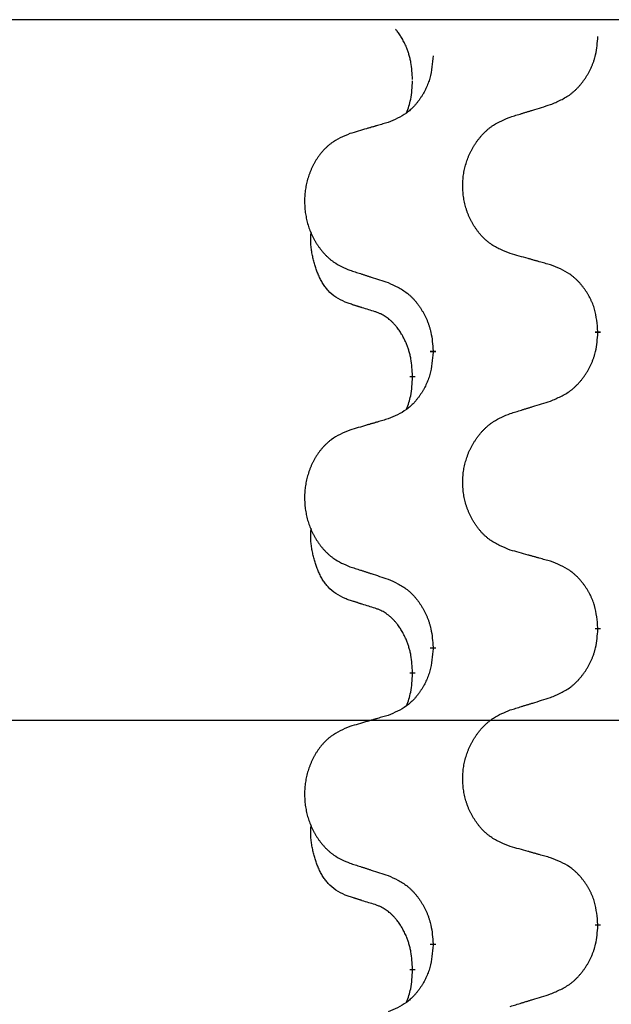
# Model space of a CAD drawing. Units: millimetres. Extents: x -104 to 497, y 685 to 1007.
# Drawn here: x 312 to 315, y 897 to 902 of the extents above; entities that cross this region are included whole.
import ezdxf

# ---------------------------------------------------------------- set-up
doc = ezdxf.new("R2010")
doc.units = ezdxf.units.MM
doc.linetypes.add('SLD_Durchgehend', pattern=[0, 0, 0])
doc.layers.add('1', color=7, linetype='Continuous')
doc.styles.add('CONVERTER_11', font='txt.shx', dxfattribs={"width": 0.9})
doc.dimstyles.new('ME10_DIM_13', dxfattribs={"dimtxt": 24, "dimasz": 24, "dimexe": 4, "dimexo": 0, "dimgap": 4, "dimtad": 1, "dimdsep": 46, "dimtxsty": 'CONVERTER_11', "dimsah": 1, "dimcen": 0.09, "dimclrd": 4, "dimclre": 4, "dimclrt": 1, "dimadec": 0, "dimazin": 0, "dimtfac": 1, "dimtdec": 4, "dimtix": 1, "dimtmove": 0, "dimatfit": 3, "dimfxl": 1, "dimtolj": 1, "dimtzin": 0, "dimarcsym": 0})
doc.dimstyles.new('ME10_DIM_15', dxfattribs={"dimtxt": 24, "dimasz": 24, "dimexe": 4, "dimexo": 0, "dimgap": 4, "dimtad": 1, "dimdsep": 46, "dimtxsty": 'CONVERTER_11', "dimsah": 1, "dimcen": 0.09, "dimclrd": 4, "dimclre": 4, "dimclrt": 1, "dimadec": 0, "dimazin": 0, "dimtfac": 1, "dimtdec": 4, "dimtix": 1, "dimtmove": 0, "dimatfit": 3, "dimfxl": 1, "dimtolj": 1, "dimtzin": 0, "dimarcsym": 0})

# ---------------------------------------------------------------- blocks, each defined once
blk = doc.blocks.new('101021716__1', base_point=(584.408, 1828.95))
at = {"color": 7, "linetype": 'Continuous'}
blk.add_line((642.158, 1803.95), (559.133, 1803.95), dxfattribs=at)
blk = doc.blocks.new('101021716__2', base_point=(584.408, 1828.95))
blk.add_blockref('101021716__1', (584.408, 1828.95))
blk = doc.blocks.new('588884928_F_0800_mm_Artikelnummer_588884931__5', base_point=(436.158, 1767.124))
at = {"color": 7, "linetype": 'SLD_Durchgehend', "const_width": 0.0625}
for points in [[(629.999, 1800.611), (629.999, 1800.596)], [(628.232, 1800.389), (628.232, 1800.404)], [(628.012, 1800.135), (628.012, 1800.12)], [(629.999, 1797.436), (629.999, 1797.421)], [(628.232, 1797.214), (628.232, 1797.229)], [(628.012, 1796.96), (628.012, 1796.945)], [(629.999, 1794.261), (629.999, 1794.246)], [(628.232, 1794.039), (628.232, 1794.054)], [(628.012, 1793.785), (628.012, 1793.77)]]:
    blk.add_lwpolyline(points, dxfattribs=at)
at = {"color": 7, "linetype": 'SLD_Durchgehend'}
for points, knots in [([(628.012, 1803.31), (628.01, 1803.341), (628.006, 1803.402), (627.999, 1803.47), (627.99, 1803.515), (627.986, 1803.536), (627.98, 1803.557), (627.974, 1803.577), (627.968, 1803.597), (627.962, 1803.616), (627.955, 1803.635), (627.946, 1803.656), (627.937, 1803.678), (627.925, 1803.702), (627.913, 1803.725), (627.901, 1803.748), (627.888, 1803.769), (627.875, 1803.789), (627.862, 1803.809), (627.849, 1803.825), (627.838, 1803.839), (627.832, 1803.846), (627.829, 1803.85)], [0, 0, 0, 0, 0.0921911, 0.1843821, 0.20591, 0.2274409, 0.2489766, 0.2705115, 0.2907895, 0.3110675, 0.3313472, 0.3516275, 0.3780441, 0.4044611, 0.4308749, 0.4572883, 0.4811357, 0.5049824, 0.5288358, 0.5526907, 0.5672522, 0.5818144, 0.5818144, 0.5818144, 0.5818144]), ([(629.491, 1803.041), (629.528, 1803.057), (629.602, 1803.088), (629.682, 1803.134), (629.73, 1803.171), (629.753, 1803.192), (629.775, 1803.213), (629.797, 1803.236), (629.817, 1803.26), (629.837, 1803.285), (629.856, 1803.311), (629.874, 1803.338), (629.89, 1803.365), (629.906, 1803.393), (629.921, 1803.422), (629.934, 1803.451), (629.946, 1803.481), (629.957, 1803.511), (629.967, 1803.542), (629.98, 1803.595), (629.991, 1803.672), (629.996, 1803.738), (629.999, 1803.771)], [0, 0, 0, 0, 0.1207225, 0.241445, 0.272411, 0.3033922, 0.334416, 0.3654362, 0.3974567, 0.4294779, 0.4614868, 0.4934965, 0.5255609, 0.5576245, 0.5896947, 0.6217645, 0.6540243, 0.6862868, 0.7185226, 0.7507482, 0.8503626, 0.9499769, 0.9499769, 0.9499769, 0.9499769]), ([(628.232, 1803.564), (628.228, 1803.524), (628.222, 1803.444), (628.206, 1803.354), (628.189, 1803.297), (628.179, 1803.269), (628.168, 1803.242), (628.156, 1803.215), (628.143, 1803.188), (628.129, 1803.163), (628.114, 1803.138), (628.099, 1803.113), (628.082, 1803.09), (628.065, 1803.067), (628.047, 1803.045), (628.028, 1803.023), (628.009, 1803.003), (627.988, 1802.984), (627.968, 1802.967), (627.924, 1802.933), (627.851, 1802.892), (627.783, 1802.864), (627.75, 1802.85)], [0, 0, 0, 0, 0.1207923, 0.2415845, 0.2711145, 0.3006544, 0.3302167, 0.3597763, 0.388964, 0.418152, 0.4473341, 0.4765167, 0.5051788, 0.5338402, 0.5625129, 0.591185, 0.618755, 0.6463281, 0.6738633, 0.7013854, 0.8115011, 0.9216168, 0.9216168, 0.9216168, 0.9216168]), ([(627.948, 1802.953), (627.957, 1802.976), (627.974, 1803.024), (627.996, 1803.105), (628.006, 1803.196), (628.01, 1803.262), (628.012, 1803.295)], [0, 0, 0, 0, 0.0756193, 0.1512387, 0.250723, 0.3502073, 0.3502073, 0.3502073, 0.3502073]), ([(629.06, 1802.908), (629.08, 1802.914), (629.12, 1802.926), (629.165, 1802.94), (629.195, 1802.949), (629.21, 1802.954), (629.225, 1802.959), (629.24, 1802.963), (629.255, 1802.968), (629.27, 1802.972), (629.285, 1802.977), (629.327, 1802.99), (629.396, 1803.011), (629.46, 1803.031), (629.491, 1803.041)], [0, 0, 0, 0, 0.062728, 0.1254559, 0.141138, 0.1568202, 0.1725023, 0.1881844, 0.2038666, 0.2195488, 0.235231, 0.2509132, 0.3511056, 0.4512981, 0.4512981, 0.4512981, 0.4512981]), ([(629.06, 1801.445), (629.024, 1801.46), (628.951, 1801.489), (628.873, 1801.531), (628.826, 1801.566), (628.803, 1801.585), (628.781, 1801.606), (628.759, 1801.627), (628.739, 1801.65), (628.719, 1801.674), (628.7, 1801.699), (628.683, 1801.724), (628.666, 1801.75), (628.651, 1801.777), (628.636, 1801.804), (628.623, 1801.832), (628.61, 1801.861), (628.599, 1801.89), (628.589, 1801.92), (628.58, 1801.949), (628.572, 1801.979), (628.565, 1802.01), (628.56, 1802.04), (628.556, 1802.071), (628.553, 1802.102), (628.551, 1802.133), (628.55, 1802.165), (628.55, 1802.196), (628.552, 1802.227), (628.554, 1802.258), (628.558, 1802.289), (628.563, 1802.319), (628.569, 1802.349), (628.577, 1802.379), (628.585, 1802.409), (628.594, 1802.438), (628.605, 1802.467), (628.616, 1802.496), (628.629, 1802.524), (628.643, 1802.551), (628.658, 1802.578), (628.673, 1802.604), (628.69, 1802.629), (628.707, 1802.654), (628.726, 1802.678), (628.745, 1802.702), (628.766, 1802.725), (628.787, 1802.746), (628.809, 1802.767), (628.832, 1802.786), (628.855, 1802.804), (628.899, 1802.834), (628.967, 1802.87), (629.029, 1802.895), (629.06, 1802.908)], [0, 0, 0, 0, 0.117086, 0.234172, 0.26425, 0.294342, 0.324476, 0.354607, 0.385625, 0.416644, 0.447649, 0.478654, 0.509524, 0.540393, 0.571263, 0.602133, 0.633372, 0.664611, 0.695847, 0.727084, 0.758108, 0.789132, 0.820159, 0.851185, 0.8824, 0.913614, 0.944827, 0.97604, 1.007095, 1.038151, 1.069208, 1.100265, 1.131069, 1.161872, 1.192674, 1.223475, 1.254222, 1.284969, 1.315717, 1.346465, 1.376816, 1.407167, 1.437517, 1.467868, 1.498416, 1.528964, 1.559522, 1.59008, 1.619832, 1.649585, 1.679305, 1.709013, 1.809224, 1.909434, 1.909434, 1.909434, 1.909434]), ([(627.75, 1802.85), (627.73, 1802.845), (627.692, 1802.834), (627.649, 1802.821), (627.62, 1802.812), (627.606, 1802.808), (627.592, 1802.804), (627.577, 1802.8), (627.563, 1802.796), (627.549, 1802.791), (627.534, 1802.787), (627.495, 1802.776), (627.43, 1802.756), (627.37, 1802.739), (627.339, 1802.73)], [0, 0, 0, 0, 0.0597754, 0.1195507, 0.1344951, 0.1494396, 0.164384, 0.1793284, 0.1942733, 0.2092182, 0.2241631, 0.239108, 0.3332541, 0.4274002, 0.4274002, 0.4274002, 0.4274002]), ([(627.339, 1802.73), (627.305, 1802.715), (627.236, 1802.686), (627.162, 1802.644), (627.117, 1802.609), (627.095, 1802.59), (627.074, 1802.569), (627.053, 1802.548), (627.034, 1802.525), (627.015, 1802.501), (626.997, 1802.476), (626.98, 1802.451), (626.965, 1802.425), (626.95, 1802.398), (626.936, 1802.371), (626.923, 1802.343), (626.912, 1802.314), (626.901, 1802.285), (626.891, 1802.256), (626.883, 1802.226), (626.875, 1802.196), (626.869, 1802.165), (626.864, 1802.135), (626.86, 1802.104), (626.857, 1802.073), (626.855, 1802.042), (626.854, 1802.011), (626.855, 1801.979), (626.856, 1801.948), (626.859, 1801.917), (626.862, 1801.887), (626.867, 1801.856), (626.873, 1801.826), (626.88, 1801.796), (626.887, 1801.766), (626.896, 1801.737), (626.906, 1801.708), (626.917, 1801.68), (626.93, 1801.652), (626.943, 1801.624), (626.957, 1801.597), (626.971, 1801.571), (626.987, 1801.546), (627.004, 1801.521), (627.022, 1801.497), (627.04, 1801.473), (627.06, 1801.451), (627.08, 1801.429), (627.101, 1801.409), (627.122, 1801.389), (627.145, 1801.371), (627.186, 1801.341), (627.251, 1801.305), (627.31, 1801.28), (627.339, 1801.267)], [0, 0, 0, 0, 0.112481, 0.224961, 0.254205, 0.283463, 0.312765, 0.342064, 0.372505, 0.402946, 0.433372, 0.463798, 0.494314, 0.52483, 0.555347, 0.585864, 0.616922, 0.647981, 0.679038, 0.710095, 0.741061, 0.772027, 0.802995, 0.833963, 0.865172, 0.896381, 0.927588, 0.958795, 0.989832, 1.020868, 1.051906, 1.082944, 1.113652, 1.144359, 1.175065, 1.20577, 1.236283, 1.266796, 1.29731, 1.327824, 1.357761, 1.387698, 1.417635, 1.447572, 1.477483, 1.507394, 1.537316, 1.567238, 1.596112, 1.624989, 1.653829, 1.682658, 1.778901, 1.875145, 1.875145, 1.875145, 1.875145]), ([(627.288, 1800.925), (627.255, 1800.942), (627.189, 1800.975), (627.126, 1801.028), (627.092, 1801.067), (627.077, 1801.085), (627.064, 1801.104), (627.051, 1801.124), (627.038, 1801.145), (627.026, 1801.167), (627.015, 1801.19), (627.004, 1801.213), (626.995, 1801.235), (626.986, 1801.257), (626.978, 1801.28), (626.97, 1801.303), (626.963, 1801.326), (626.956, 1801.351), (626.95, 1801.375), (626.944, 1801.401), (626.939, 1801.426), (626.933, 1801.453), (626.929, 1801.48), (626.926, 1801.507), (626.923, 1801.534), (626.921, 1801.562), (626.92, 1801.589), (626.921, 1801.618), (626.922, 1801.648), (626.924, 1801.669), (626.925, 1801.679)], [0, 0, 0, 0, 0.1104767, 0.2209534, 0.2438284, 0.2667114, 0.2896326, 0.3125527, 0.3382849, 0.3640175, 0.389731, 0.4154442, 0.4390192, 0.4625939, 0.4861716, 0.5097495, 0.5351329, 0.5605162, 0.5859001, 0.6112844, 0.6383739, 0.665463, 0.6925584, 0.7196538, 0.7472958, 0.7749392, 0.8025614, 0.830178, 0.8614107, 0.8926434, 0.8926434, 0.8926434, 0.8926434]), ([(629.491, 1801.325), (629.471, 1801.33), (629.431, 1801.342), (629.386, 1801.354), (629.356, 1801.363), (629.341, 1801.367), (629.326, 1801.371), (629.31, 1801.375), (629.295, 1801.38), (629.28, 1801.384), (629.265, 1801.388), (629.224, 1801.4), (629.155, 1801.419), (629.092, 1801.436), (629.06, 1801.445)], [0, 0, 0, 0, 0.0626283, 0.1252565, 0.140914, 0.1565714, 0.1722289, 0.1878864, 0.2035442, 0.219202, 0.2348598, 0.2505176, 0.3491531, 0.4477886, 0.4477886, 0.4477886, 0.4477886]), ([(629.999, 1800.611), (629.995, 1800.651), (629.988, 1800.732), (629.972, 1800.821), (629.954, 1800.878), (629.944, 1800.906), (629.932, 1800.934), (629.919, 1800.961), (629.906, 1800.987), (629.891, 1801.012), (629.875, 1801.038), (629.859, 1801.062), (629.841, 1801.086), (629.823, 1801.108), (629.804, 1801.131), (629.784, 1801.152), (629.764, 1801.172), (629.743, 1801.191), (629.721, 1801.209), (629.674, 1801.242), (629.598, 1801.283), (629.527, 1801.311), (629.491, 1801.325)], [0, 0, 0, 0, 0.1209346, 0.2418691, 0.2715902, 0.3013222, 0.3310797, 0.3608342, 0.3904011, 0.4199685, 0.4495293, 0.4790908, 0.5083301, 0.5375686, 0.5668172, 0.5960652, 0.6244344, 0.6528069, 0.6811435, 0.7094671, 0.8241186, 0.93877, 0.93877, 0.93877, 0.93877]), ([(627.339, 1801.267), (627.358, 1801.261), (627.396, 1801.249), (627.439, 1801.235), (627.468, 1801.226), (627.482, 1801.221), (627.496, 1801.217), (627.51, 1801.212), (627.525, 1801.207), (627.539, 1801.203), (627.553, 1801.198), (627.593, 1801.185), (627.659, 1801.164), (627.719, 1801.144), (627.75, 1801.134)], [0, 0, 0, 0, 0.0599168, 0.1198336, 0.1348129, 0.1497923, 0.1647716, 0.179751, 0.1947305, 0.2097099, 0.2246894, 0.2396689, 0.3353723, 0.4310757, 0.4310757, 0.4310757, 0.4310757]), ([(627.75, 1801.134), (627.785, 1801.119), (627.855, 1801.087), (627.931, 1801.041), (627.976, 1801.004), (627.998, 1800.983), (628.019, 1800.962), (628.04, 1800.939), (628.059, 1800.915), (628.078, 1800.89), (628.096, 1800.864), (628.113, 1800.837), (628.129, 1800.81), (628.144, 1800.782), (628.158, 1800.753), (628.17, 1800.724), (628.182, 1800.694), (628.192, 1800.664), (628.201, 1800.633), (628.214, 1800.58), (628.225, 1800.503), (628.23, 1800.437), (628.232, 1800.404)], [0, 0, 0, 0, 0.1161018, 0.2322037, 0.2623496, 0.2925108, 0.3227169, 0.3529195, 0.3843764, 0.415834, 0.4472779, 0.4787225, 0.5104414, 0.5421594, 0.5738837, 0.6056077, 0.6377093, 0.6698134, 0.7018938, 0.7339652, 0.8335001, 0.9330351, 0.9330351, 0.9330351, 0.9330351]), ([(627.611, 1800.823), (627.588, 1800.83), (627.542, 1800.844), (627.492, 1800.859), (627.461, 1800.869), (627.449, 1800.873), (627.438, 1800.876), (627.426, 1800.88), (627.415, 1800.884), (627.403, 1800.887), (627.392, 1800.891), (627.369, 1800.898), (627.334, 1800.91), (627.303, 1800.92), (627.288, 1800.925)], [0, 0, 0, 0, 0.072467, 0.1449339, 0.1570396, 0.1691453, 0.181251, 0.1933566, 0.2054742, 0.2175917, 0.2297093, 0.2418268, 0.2903502, 0.3388736, 0.3388736, 0.3388736, 0.3388736]), ([(628.012, 1800.135), (628.01, 1800.166), (628.006, 1800.227), (627.999, 1800.295), (627.99, 1800.34), (627.986, 1800.361), (627.98, 1800.382), (627.974, 1800.402), (627.968, 1800.422), (627.962, 1800.441), (627.955, 1800.46), (627.946, 1800.481), (627.937, 1800.503), (627.925, 1800.527), (627.913, 1800.55), (627.901, 1800.573), (627.888, 1800.594), (627.875, 1800.614), (627.862, 1800.634), (627.846, 1800.654), (627.828, 1800.676), (627.808, 1800.699), (627.786, 1800.72), (627.764, 1800.74), (627.742, 1800.757), (627.719, 1800.772), (627.696, 1800.786), (627.67, 1800.8), (627.642, 1800.811), (627.621, 1800.819), (627.611, 1800.823)], [0, 0, 0, 0, 0.0921911, 0.1843821, 0.20591, 0.2274409, 0.2489766, 0.2705115, 0.2907895, 0.3110675, 0.3313472, 0.3516275, 0.3780441, 0.4044611, 0.4308749, 0.4572883, 0.4811357, 0.5049824, 0.5288358, 0.5526907, 0.5831984, 0.6137075, 0.6442319, 0.6747535, 0.7017613, 0.7287719, 0.7557302, 0.7826753, 0.8155538, 0.8484323, 0.8484323, 0.8484323, 0.8484323]), ([(629.491, 1799.866), (629.528, 1799.882), (629.602, 1799.913), (629.682, 1799.959), (629.73, 1799.996), (629.753, 1800.017), (629.775, 1800.038), (629.797, 1800.061), (629.817, 1800.085), (629.837, 1800.11), (629.856, 1800.136), (629.874, 1800.163), (629.89, 1800.19), (629.906, 1800.218), (629.921, 1800.247), (629.934, 1800.276), (629.946, 1800.306), (629.957, 1800.336), (629.967, 1800.367), (629.98, 1800.42), (629.991, 1800.497), (629.996, 1800.563), (629.999, 1800.596)], [0, 0, 0, 0, 0.1207225, 0.241445, 0.272411, 0.3033922, 0.334416, 0.3654362, 0.3974567, 0.4294779, 0.4614868, 0.4934965, 0.5255609, 0.5576245, 0.5896947, 0.6217645, 0.6540243, 0.6862868, 0.7185226, 0.7507482, 0.8503626, 0.9499769, 0.9499769, 0.9499769, 0.9499769]), ([(628.232, 1800.389), (628.228, 1800.349), (628.222, 1800.269), (628.206, 1800.179), (628.189, 1800.122), (628.179, 1800.094), (628.168, 1800.067), (628.156, 1800.04), (628.143, 1800.013), (628.129, 1799.988), (628.114, 1799.963), (628.099, 1799.938), (628.082, 1799.915), (628.065, 1799.892), (628.047, 1799.87), (628.028, 1799.848), (628.009, 1799.828), (627.988, 1799.809), (627.968, 1799.792), (627.924, 1799.758), (627.851, 1799.717), (627.783, 1799.689), (627.75, 1799.675)], [0, 0, 0, 0, 0.1207923, 0.2415845, 0.2711145, 0.3006544, 0.3302167, 0.3597763, 0.388964, 0.418152, 0.4473341, 0.4765167, 0.5051788, 0.5338402, 0.5625129, 0.591185, 0.618755, 0.6463281, 0.6738633, 0.7013854, 0.8115011, 0.9216168, 0.9216168, 0.9216168, 0.9216168]), ([(627.948, 1799.778), (627.957, 1799.801), (627.974, 1799.849), (627.996, 1799.93), (628.006, 1800.021), (628.01, 1800.087), (628.012, 1800.12)], [0, 0, 0, 0, 0.0756193, 0.1512387, 0.250723, 0.3502073, 0.3502073, 0.3502073, 0.3502073]), ([(629.06, 1799.733), (629.08, 1799.739), (629.12, 1799.751), (629.165, 1799.765), (629.195, 1799.774), (629.21, 1799.779), (629.225, 1799.784), (629.24, 1799.788), (629.255, 1799.793), (629.27, 1799.797), (629.285, 1799.802), (629.327, 1799.815), (629.396, 1799.836), (629.46, 1799.856), (629.491, 1799.866)], [0, 0, 0, 0, 0.062728, 0.1254559, 0.141138, 0.1568202, 0.1725023, 0.1881844, 0.2038666, 0.2195488, 0.235231, 0.2509132, 0.3511056, 0.4512981, 0.4512981, 0.4512981, 0.4512981]), ([(629.06, 1798.27), (629.024, 1798.285), (628.951, 1798.314), (628.873, 1798.356), (628.826, 1798.391), (628.803, 1798.41), (628.781, 1798.431), (628.759, 1798.452), (628.739, 1798.475), (628.719, 1798.499), (628.7, 1798.524), (628.683, 1798.549), (628.666, 1798.575), (628.651, 1798.602), (628.636, 1798.629), (628.623, 1798.657), (628.61, 1798.686), (628.599, 1798.715), (628.589, 1798.745), (628.58, 1798.774), (628.572, 1798.804), (628.565, 1798.835), (628.56, 1798.865), (628.556, 1798.896), (628.553, 1798.927), (628.551, 1798.958), (628.55, 1798.99), (628.55, 1799.021), (628.552, 1799.052), (628.554, 1799.083), (628.558, 1799.114), (628.563, 1799.144), (628.569, 1799.174), (628.577, 1799.204), (628.585, 1799.234), (628.594, 1799.263), (628.605, 1799.292), (628.616, 1799.321), (628.629, 1799.349), (628.643, 1799.376), (628.658, 1799.403), (628.673, 1799.429), (628.69, 1799.454), (628.707, 1799.479), (628.726, 1799.503), (628.745, 1799.527), (628.766, 1799.55), (628.787, 1799.571), (628.809, 1799.592), (628.832, 1799.611), (628.855, 1799.629), (628.899, 1799.659), (628.967, 1799.695), (629.029, 1799.72), (629.06, 1799.733)], [0, 0, 0, 0, 0.117086, 0.234172, 0.26425, 0.294342, 0.324476, 0.354607, 0.385625, 0.416644, 0.447649, 0.478654, 0.509524, 0.540393, 0.571263, 0.602133, 0.633372, 0.664611, 0.695847, 0.727084, 0.758108, 0.789132, 0.820159, 0.851185, 0.8824, 0.913614, 0.944827, 0.97604, 1.007095, 1.038151, 1.069208, 1.100265, 1.131069, 1.161872, 1.192674, 1.223475, 1.254222, 1.284969, 1.315717, 1.346465, 1.376816, 1.407167, 1.437517, 1.467868, 1.498416, 1.528964, 1.559522, 1.59008, 1.619832, 1.649585, 1.679305, 1.709013, 1.809224, 1.909434, 1.909434, 1.909434, 1.909434]), ([(627.75, 1799.675), (627.73, 1799.67), (627.692, 1799.659), (627.649, 1799.646), (627.62, 1799.637), (627.606, 1799.633), (627.592, 1799.629), (627.577, 1799.625), (627.563, 1799.621), (627.549, 1799.616), (627.534, 1799.612), (627.495, 1799.601), (627.43, 1799.581), (627.37, 1799.564), (627.339, 1799.555)], [0, 0, 0, 0, 0.0597754, 0.1195507, 0.1344951, 0.1494396, 0.164384, 0.1793284, 0.1942733, 0.2092182, 0.2241631, 0.239108, 0.3332541, 0.4274002, 0.4274002, 0.4274002, 0.4274002]), ([(627.339, 1799.555), (627.305, 1799.54), (627.236, 1799.511), (627.162, 1799.469), (627.117, 1799.434), (627.095, 1799.415), (627.074, 1799.394), (627.053, 1799.373), (627.034, 1799.35), (627.015, 1799.326), (626.997, 1799.301), (626.98, 1799.276), (626.965, 1799.25), (626.95, 1799.223), (626.936, 1799.196), (626.923, 1799.168), (626.912, 1799.139), (626.901, 1799.11), (626.891, 1799.081), (626.883, 1799.051), (626.875, 1799.021), (626.869, 1798.99), (626.864, 1798.96), (626.86, 1798.929), (626.857, 1798.898), (626.855, 1798.867), (626.854, 1798.836), (626.855, 1798.804), (626.856, 1798.773), (626.859, 1798.742), (626.862, 1798.712), (626.867, 1798.681), (626.873, 1798.651), (626.88, 1798.621), (626.887, 1798.591), (626.896, 1798.562), (626.906, 1798.533), (626.917, 1798.505), (626.93, 1798.477), (626.943, 1798.449), (626.957, 1798.422), (626.971, 1798.396), (626.987, 1798.371), (627.004, 1798.346), (627.022, 1798.322), (627.04, 1798.298), (627.06, 1798.276), (627.08, 1798.254), (627.101, 1798.234), (627.122, 1798.214), (627.145, 1798.196), (627.186, 1798.166), (627.251, 1798.13), (627.31, 1798.105), (627.339, 1798.092)], [0, 0, 0, 0, 0.112481, 0.224961, 0.254205, 0.283463, 0.312765, 0.342064, 0.372505, 0.402946, 0.433372, 0.463798, 0.494314, 0.52483, 0.555347, 0.585864, 0.616922, 0.647981, 0.679038, 0.710095, 0.741061, 0.772027, 0.802995, 0.833963, 0.865172, 0.896381, 0.927588, 0.958795, 0.989832, 1.020868, 1.051906, 1.082944, 1.113652, 1.144359, 1.175065, 1.20577, 1.236283, 1.266796, 1.29731, 1.327824, 1.357761, 1.387698, 1.417635, 1.447572, 1.477483, 1.507394, 1.537316, 1.567238, 1.596112, 1.624989, 1.653829, 1.682658, 1.778901, 1.875145, 1.875145, 1.875145, 1.875145]), ([(627.288, 1797.75), (627.255, 1797.767), (627.189, 1797.8), (627.126, 1797.853), (627.092, 1797.892), (627.077, 1797.91), (627.064, 1797.929), (627.051, 1797.949), (627.038, 1797.97), (627.026, 1797.992), (627.015, 1798.015), (627.004, 1798.038), (626.995, 1798.06), (626.986, 1798.082), (626.978, 1798.105), (626.97, 1798.128), (626.963, 1798.151), (626.956, 1798.176), (626.95, 1798.2), (626.944, 1798.226), (626.939, 1798.251), (626.933, 1798.278), (626.929, 1798.305), (626.926, 1798.332), (626.923, 1798.359), (626.921, 1798.387), (626.92, 1798.414), (626.921, 1798.443), (626.922, 1798.473), (626.924, 1798.494), (626.925, 1798.504)], [0, 0, 0, 0, 0.1104767, 0.2209534, 0.2438284, 0.2667114, 0.2896326, 0.3125527, 0.3382849, 0.3640175, 0.389731, 0.4154442, 0.4390192, 0.4625939, 0.4861716, 0.5097495, 0.5351329, 0.5605162, 0.5859001, 0.6112844, 0.6383739, 0.665463, 0.6925584, 0.7196538, 0.7472958, 0.7749392, 0.8025614, 0.830178, 0.8614107, 0.8926434, 0.8926434, 0.8926434, 0.8926434]), ([(629.491, 1798.15), (629.471, 1798.155), (629.431, 1798.167), (629.386, 1798.179), (629.356, 1798.188), (629.341, 1798.192), (629.326, 1798.196), (629.31, 1798.2), (629.295, 1798.205), (629.28, 1798.209), (629.265, 1798.213), (629.224, 1798.225), (629.155, 1798.244), (629.092, 1798.261), (629.06, 1798.27)], [0, 0, 0, 0, 0.0626283, 0.1252565, 0.140914, 0.1565714, 0.1722289, 0.1878864, 0.2035442, 0.219202, 0.2348598, 0.2505176, 0.3491531, 0.4477886, 0.4477886, 0.4477886, 0.4477886]), ([(629.999, 1797.436), (629.995, 1797.476), (629.988, 1797.557), (629.972, 1797.646), (629.954, 1797.703), (629.944, 1797.731), (629.932, 1797.759), (629.919, 1797.786), (629.906, 1797.812), (629.891, 1797.837), (629.875, 1797.863), (629.859, 1797.887), (629.841, 1797.911), (629.823, 1797.933), (629.804, 1797.956), (629.784, 1797.977), (629.764, 1797.997), (629.743, 1798.016), (629.721, 1798.034), (629.674, 1798.067), (629.598, 1798.108), (629.527, 1798.136), (629.491, 1798.15)], [0, 0, 0, 0, 0.1209346, 0.2418691, 0.2715902, 0.3013222, 0.3310797, 0.3608342, 0.3904011, 0.4199685, 0.4495293, 0.4790908, 0.5083301, 0.5375686, 0.5668172, 0.5960652, 0.6244344, 0.6528069, 0.6811435, 0.7094671, 0.8241186, 0.93877, 0.93877, 0.93877, 0.93877]), ([(627.339, 1798.092), (627.358, 1798.086), (627.396, 1798.074), (627.439, 1798.06), (627.468, 1798.051), (627.482, 1798.046), (627.496, 1798.042), (627.51, 1798.037), (627.525, 1798.032), (627.539, 1798.028), (627.553, 1798.023), (627.593, 1798.01), (627.659, 1797.989), (627.719, 1797.969), (627.75, 1797.959)], [0, 0, 0, 0, 0.0599168, 0.1198336, 0.1348129, 0.1497923, 0.1647716, 0.179751, 0.1947305, 0.2097099, 0.2246894, 0.2396689, 0.3353723, 0.4310757, 0.4310757, 0.4310757, 0.4310757]), ([(627.75, 1797.959), (627.785, 1797.944), (627.855, 1797.912), (627.931, 1797.866), (627.976, 1797.829), (627.998, 1797.808), (628.019, 1797.787), (628.04, 1797.764), (628.059, 1797.74), (628.078, 1797.715), (628.096, 1797.689), (628.113, 1797.662), (628.129, 1797.635), (628.144, 1797.607), (628.158, 1797.578), (628.17, 1797.549), (628.182, 1797.519), (628.192, 1797.489), (628.201, 1797.458), (628.214, 1797.405), (628.225, 1797.328), (628.23, 1797.262), (628.232, 1797.229)], [0, 0, 0, 0, 0.1161018, 0.2322037, 0.2623496, 0.2925108, 0.3227169, 0.3529195, 0.3843764, 0.415834, 0.4472779, 0.4787225, 0.5104414, 0.5421594, 0.5738837, 0.6056077, 0.6377093, 0.6698134, 0.7018938, 0.7339652, 0.8335001, 0.9330351, 0.9330351, 0.9330351, 0.9330351]), ([(627.611, 1797.648), (627.588, 1797.655), (627.542, 1797.669), (627.492, 1797.684), (627.461, 1797.694), (627.449, 1797.698), (627.438, 1797.701), (627.426, 1797.705), (627.415, 1797.709), (627.403, 1797.712), (627.392, 1797.716), (627.369, 1797.723), (627.334, 1797.735), (627.303, 1797.745), (627.288, 1797.75)], [0, 0, 0, 0, 0.072467, 0.1449339, 0.1570396, 0.1691453, 0.181251, 0.1933566, 0.2054742, 0.2175917, 0.2297093, 0.2418268, 0.2903502, 0.3388736, 0.3388736, 0.3388736, 0.3388736]), ([(628.012, 1796.96), (628.01, 1796.991), (628.006, 1797.052), (627.999, 1797.12), (627.99, 1797.165), (627.986, 1797.186), (627.98, 1797.207), (627.974, 1797.227), (627.968, 1797.247), (627.962, 1797.266), (627.955, 1797.285), (627.946, 1797.306), (627.937, 1797.328), (627.925, 1797.352), (627.913, 1797.375), (627.901, 1797.398), (627.888, 1797.419), (627.875, 1797.439), (627.862, 1797.459), (627.846, 1797.479), (627.828, 1797.501), (627.808, 1797.524), (627.786, 1797.545), (627.764, 1797.565), (627.742, 1797.582), (627.719, 1797.597), (627.696, 1797.611), (627.67, 1797.625), (627.642, 1797.636), (627.621, 1797.644), (627.611, 1797.648)], [0, 0, 0, 0, 0.0921911, 0.1843821, 0.20591, 0.2274409, 0.2489766, 0.2705115, 0.2907895, 0.3110675, 0.3313472, 0.3516275, 0.3780441, 0.4044611, 0.4308749, 0.4572883, 0.4811357, 0.5049824, 0.5288358, 0.5526907, 0.5831984, 0.6137075, 0.6442319, 0.6747535, 0.7017613, 0.7287719, 0.7557302, 0.7826753, 0.8155538, 0.8484323, 0.8484323, 0.8484323, 0.8484323]), ([(629.491, 1796.691), (629.528, 1796.707), (629.602, 1796.738), (629.682, 1796.784), (629.73, 1796.821), (629.753, 1796.842), (629.775, 1796.863), (629.797, 1796.886), (629.817, 1796.91), (629.837, 1796.935), (629.856, 1796.961), (629.874, 1796.988), (629.89, 1797.015), (629.906, 1797.043), (629.921, 1797.072), (629.934, 1797.101), (629.946, 1797.131), (629.957, 1797.161), (629.967, 1797.192), (629.98, 1797.245), (629.991, 1797.322), (629.996, 1797.388), (629.999, 1797.421)], [0, 0, 0, 0, 0.1207225, 0.241445, 0.272411, 0.3033922, 0.334416, 0.3654362, 0.3974567, 0.4294779, 0.4614868, 0.4934965, 0.5255609, 0.5576245, 0.5896947, 0.6217645, 0.6540243, 0.6862868, 0.7185226, 0.7507482, 0.8503626, 0.9499769, 0.9499769, 0.9499769, 0.9499769]), ([(628.232, 1797.214), (628.228, 1797.174), (628.222, 1797.094), (628.206, 1797.004), (628.189, 1796.947), (628.179, 1796.919), (628.168, 1796.892), (628.156, 1796.865), (628.143, 1796.838), (628.129, 1796.813), (628.114, 1796.788), (628.099, 1796.763), (628.082, 1796.74), (628.065, 1796.717), (628.047, 1796.695), (628.028, 1796.673), (628.009, 1796.653), (627.988, 1796.634), (627.968, 1796.617), (627.924, 1796.583), (627.851, 1796.542), (627.783, 1796.514), (627.75, 1796.5)], [0, 0, 0, 0, 0.1207923, 0.2415845, 0.2711145, 0.3006544, 0.3302167, 0.3597763, 0.388964, 0.418152, 0.4473341, 0.4765167, 0.5051788, 0.5338402, 0.5625129, 0.591185, 0.618755, 0.6463281, 0.6738633, 0.7013854, 0.8115011, 0.9216168, 0.9216168, 0.9216168, 0.9216168]), ([(627.948, 1796.603), (627.957, 1796.626), (627.974, 1796.674), (627.996, 1796.755), (628.006, 1796.846), (628.01, 1796.912), (628.012, 1796.945)], [0, 0, 0, 0, 0.0756193, 0.1512387, 0.250723, 0.3502073, 0.3502073, 0.3502073, 0.3502073]), ([(629.06, 1796.558), (629.08, 1796.564), (629.12, 1796.576), (629.165, 1796.59), (629.195, 1796.599), (629.21, 1796.604), (629.225, 1796.609), (629.24, 1796.613), (629.255, 1796.618), (629.27, 1796.622), (629.285, 1796.627), (629.327, 1796.64), (629.396, 1796.661), (629.46, 1796.681), (629.491, 1796.691)], [0, 0, 0, 0, 0.062728, 0.1254559, 0.141138, 0.1568202, 0.1725023, 0.1881844, 0.2038666, 0.2195488, 0.235231, 0.2509132, 0.3511056, 0.4512981, 0.4512981, 0.4512981, 0.4512981]), ([(629.06, 1795.095), (629.024, 1795.11), (628.951, 1795.139), (628.873, 1795.181), (628.826, 1795.216), (628.803, 1795.235), (628.781, 1795.256), (628.759, 1795.277), (628.739, 1795.3), (628.719, 1795.324), (628.7, 1795.349), (628.683, 1795.374), (628.666, 1795.4), (628.651, 1795.427), (628.636, 1795.454), (628.623, 1795.482), (628.61, 1795.511), (628.599, 1795.54), (628.589, 1795.57), (628.58, 1795.599), (628.572, 1795.629), (628.565, 1795.66), (628.56, 1795.69), (628.556, 1795.721), (628.553, 1795.752), (628.551, 1795.783), (628.55, 1795.815), (628.55, 1795.846), (628.552, 1795.877), (628.554, 1795.908), (628.558, 1795.939), (628.563, 1795.969), (628.569, 1795.999), (628.577, 1796.029), (628.585, 1796.059), (628.594, 1796.088), (628.605, 1796.117), (628.616, 1796.146), (628.629, 1796.174), (628.643, 1796.201), (628.658, 1796.228), (628.673, 1796.254), (628.69, 1796.279), (628.707, 1796.304), (628.726, 1796.328), (628.745, 1796.352), (628.766, 1796.375), (628.787, 1796.396), (628.809, 1796.417), (628.832, 1796.436), (628.855, 1796.454), (628.899, 1796.484), (628.967, 1796.52), (629.029, 1796.545), (629.06, 1796.558)], [0, 0, 0, 0, 0.117086, 0.234172, 0.26425, 0.294342, 0.324476, 0.354607, 0.385625, 0.416644, 0.447649, 0.478654, 0.509524, 0.540393, 0.571263, 0.602133, 0.633372, 0.664611, 0.695847, 0.727084, 0.758108, 0.789132, 0.820159, 0.851185, 0.8824, 0.913614, 0.944827, 0.97604, 1.007095, 1.038151, 1.069208, 1.100265, 1.131069, 1.161872, 1.192674, 1.223475, 1.254222, 1.284969, 1.315717, 1.346465, 1.376816, 1.407167, 1.437517, 1.467868, 1.498416, 1.528964, 1.559522, 1.59008, 1.619832, 1.649585, 1.679305, 1.709013, 1.809224, 1.909434, 1.909434, 1.909434, 1.909434]), ([(627.75, 1796.5), (627.73, 1796.495), (627.692, 1796.484), (627.649, 1796.471), (627.62, 1796.462), (627.606, 1796.458), (627.592, 1796.454), (627.577, 1796.45), (627.563, 1796.446), (627.549, 1796.441), (627.534, 1796.437), (627.495, 1796.426), (627.43, 1796.406), (627.37, 1796.389), (627.339, 1796.38)], [0, 0, 0, 0, 0.0597754, 0.1195507, 0.1344951, 0.1494396, 0.164384, 0.1793284, 0.1942733, 0.2092182, 0.2241631, 0.239108, 0.3332541, 0.4274002, 0.4274002, 0.4274002, 0.4274002]), ([(627.339, 1796.38), (627.305, 1796.365), (627.236, 1796.336), (627.162, 1796.294), (627.117, 1796.259), (627.095, 1796.24), (627.074, 1796.219), (627.053, 1796.198), (627.034, 1796.175), (627.015, 1796.151), (626.997, 1796.126), (626.98, 1796.101), (626.965, 1796.075), (626.95, 1796.048), (626.936, 1796.021), (626.923, 1795.993), (626.912, 1795.964), (626.901, 1795.935), (626.891, 1795.906), (626.883, 1795.876), (626.875, 1795.846), (626.869, 1795.815), (626.864, 1795.785), (626.86, 1795.754), (626.857, 1795.723), (626.855, 1795.692), (626.854, 1795.661), (626.855, 1795.629), (626.856, 1795.598), (626.859, 1795.567), (626.862, 1795.537), (626.867, 1795.506), (626.873, 1795.476), (626.88, 1795.446), (626.887, 1795.416), (626.896, 1795.387), (626.906, 1795.358), (626.917, 1795.33), (626.93, 1795.302), (626.943, 1795.274), (626.957, 1795.247), (626.971, 1795.221), (626.987, 1795.196), (627.004, 1795.171), (627.022, 1795.147), (627.04, 1795.123), (627.06, 1795.101), (627.08, 1795.079), (627.101, 1795.059), (627.122, 1795.039), (627.145, 1795.021), (627.186, 1794.991), (627.251, 1794.955), (627.31, 1794.93), (627.339, 1794.917)], [0, 0, 0, 0, 0.112481, 0.224961, 0.254205, 0.283463, 0.312765, 0.342064, 0.372505, 0.402946, 0.433372, 0.463798, 0.494314, 0.52483, 0.555347, 0.585864, 0.616922, 0.647981, 0.679038, 0.710095, 0.741061, 0.772027, 0.802995, 0.833963, 0.865172, 0.896381, 0.927588, 0.958795, 0.989832, 1.020868, 1.051906, 1.082944, 1.113652, 1.144359, 1.175065, 1.20577, 1.236283, 1.266796, 1.29731, 1.327824, 1.357761, 1.387698, 1.417635, 1.447572, 1.477483, 1.507394, 1.537316, 1.567238, 1.596112, 1.624989, 1.653829, 1.682658, 1.778901, 1.875145, 1.875145, 1.875145, 1.875145]), ([(627.288, 1794.575), (627.255, 1794.592), (627.189, 1794.625), (627.126, 1794.678), (627.092, 1794.717), (627.077, 1794.735), (627.064, 1794.754), (627.051, 1794.774), (627.038, 1794.795), (627.026, 1794.817), (627.015, 1794.84), (627.004, 1794.863), (626.995, 1794.885), (626.986, 1794.907), (626.978, 1794.93), (626.97, 1794.953), (626.963, 1794.976), (626.956, 1795.001), (626.95, 1795.025), (626.944, 1795.051), (626.939, 1795.076), (626.933, 1795.103), (626.929, 1795.13), (626.926, 1795.157), (626.923, 1795.184), (626.921, 1795.212), (626.92, 1795.239), (626.921, 1795.268), (626.922, 1795.298), (626.924, 1795.319), (626.925, 1795.329)], [0, 0, 0, 0, 0.1104767, 0.2209534, 0.2438284, 0.2667114, 0.2896326, 0.3125527, 0.3382849, 0.3640175, 0.389731, 0.4154442, 0.4390192, 0.4625939, 0.4861716, 0.5097495, 0.5351329, 0.5605162, 0.5859001, 0.6112844, 0.6383739, 0.665463, 0.6925584, 0.7196538, 0.7472958, 0.7749392, 0.8025614, 0.830178, 0.8614107, 0.8926434, 0.8926434, 0.8926434, 0.8926434]), ([(629.491, 1794.975), (629.471, 1794.98), (629.431, 1794.992), (629.386, 1795.004), (629.356, 1795.013), (629.341, 1795.017), (629.326, 1795.021), (629.31, 1795.025), (629.295, 1795.03), (629.28, 1795.034), (629.265, 1795.038), (629.224, 1795.05), (629.155, 1795.069), (629.092, 1795.086), (629.06, 1795.095)], [0, 0, 0, 0, 0.0626283, 0.1252565, 0.140914, 0.1565714, 0.1722289, 0.1878864, 0.2035442, 0.219202, 0.2348598, 0.2505176, 0.3491531, 0.4477886, 0.4477886, 0.4477886, 0.4477886]), ([(629.999, 1794.261), (629.995, 1794.301), (629.988, 1794.382), (629.972, 1794.471), (629.954, 1794.528), (629.944, 1794.556), (629.932, 1794.584), (629.919, 1794.611), (629.906, 1794.637), (629.891, 1794.662), (629.875, 1794.688), (629.859, 1794.712), (629.841, 1794.736), (629.823, 1794.758), (629.804, 1794.781), (629.784, 1794.802), (629.764, 1794.822), (629.743, 1794.841), (629.721, 1794.859), (629.674, 1794.892), (629.598, 1794.933), (629.527, 1794.961), (629.491, 1794.975)], [0, 0, 0, 0, 0.1209346, 0.2418691, 0.2715902, 0.3013222, 0.3310797, 0.3608342, 0.3904011, 0.4199685, 0.4495293, 0.4790908, 0.5083301, 0.5375686, 0.5668172, 0.5960652, 0.6244344, 0.6528069, 0.6811435, 0.7094671, 0.8241186, 0.93877, 0.93877, 0.93877, 0.93877]), ([(627.339, 1794.917), (627.358, 1794.911), (627.396, 1794.899), (627.439, 1794.885), (627.468, 1794.876), (627.482, 1794.871), (627.496, 1794.867), (627.51, 1794.862), (627.525, 1794.857), (627.539, 1794.853), (627.553, 1794.848), (627.593, 1794.835), (627.659, 1794.814), (627.719, 1794.794), (627.75, 1794.784)], [0, 0, 0, 0, 0.0599168, 0.1198336, 0.1348129, 0.1497923, 0.1647716, 0.179751, 0.1947305, 0.2097099, 0.2246894, 0.2396689, 0.3353723, 0.4310757, 0.4310757, 0.4310757, 0.4310757]), ([(627.75, 1794.784), (627.785, 1794.769), (627.855, 1794.737), (627.931, 1794.691), (627.976, 1794.654), (627.998, 1794.633), (628.019, 1794.612), (628.04, 1794.589), (628.059, 1794.565), (628.078, 1794.54), (628.096, 1794.514), (628.113, 1794.487), (628.129, 1794.46), (628.144, 1794.432), (628.158, 1794.403), (628.17, 1794.374), (628.182, 1794.344), (628.192, 1794.314), (628.201, 1794.283), (628.214, 1794.23), (628.225, 1794.153), (628.23, 1794.087), (628.232, 1794.054)], [0, 0, 0, 0, 0.1161018, 0.2322037, 0.2623496, 0.2925108, 0.3227169, 0.3529195, 0.3843764, 0.415834, 0.4472779, 0.4787225, 0.5104414, 0.5421594, 0.5738837, 0.6056077, 0.6377093, 0.6698134, 0.7018938, 0.7339652, 0.8335001, 0.9330351, 0.9330351, 0.9330351, 0.9330351]), ([(627.611, 1794.473), (627.588, 1794.48), (627.542, 1794.494), (627.492, 1794.509), (627.461, 1794.519), (627.449, 1794.523), (627.438, 1794.526), (627.426, 1794.53), (627.415, 1794.534), (627.403, 1794.537), (627.392, 1794.541), (627.369, 1794.548), (627.334, 1794.56), (627.303, 1794.57), (627.288, 1794.575)], [0, 0, 0, 0, 0.072467, 0.1449339, 0.1570396, 0.1691453, 0.181251, 0.1933566, 0.2054742, 0.2175917, 0.2297093, 0.2418268, 0.2903502, 0.3388736, 0.3388736, 0.3388736, 0.3388736]), ([(628.012, 1793.785), (628.01, 1793.816), (628.006, 1793.877), (627.999, 1793.945), (627.99, 1793.99), (627.986, 1794.011), (627.98, 1794.032), (627.974, 1794.052), (627.968, 1794.072), (627.962, 1794.091), (627.955, 1794.11), (627.946, 1794.131), (627.937, 1794.153), (627.925, 1794.177), (627.913, 1794.2), (627.901, 1794.223), (627.888, 1794.244), (627.875, 1794.264), (627.862, 1794.284), (627.846, 1794.304), (627.828, 1794.326), (627.808, 1794.349), (627.786, 1794.37), (627.764, 1794.39), (627.742, 1794.407), (627.719, 1794.422), (627.696, 1794.436), (627.67, 1794.45), (627.642, 1794.461), (627.621, 1794.469), (627.611, 1794.473)], [0, 0, 0, 0, 0.0921911, 0.1843821, 0.20591, 0.2274409, 0.2489766, 0.2705115, 0.2907895, 0.3110675, 0.3313472, 0.3516275, 0.3780441, 0.4044611, 0.4308749, 0.4572883, 0.4811357, 0.5049824, 0.5288358, 0.5526907, 0.5831984, 0.6137075, 0.6442319, 0.6747535, 0.7017613, 0.7287719, 0.7557302, 0.7826753, 0.8155538, 0.8484323, 0.8484323, 0.8484323, 0.8484323]), ([(629.491, 1793.516), (629.528, 1793.532), (629.602, 1793.563), (629.682, 1793.609), (629.73, 1793.646), (629.753, 1793.667), (629.775, 1793.688), (629.797, 1793.711), (629.817, 1793.735), (629.837, 1793.76), (629.856, 1793.786), (629.874, 1793.813), (629.89, 1793.84), (629.906, 1793.868), (629.921, 1793.897), (629.934, 1793.926), (629.946, 1793.956), (629.957, 1793.986), (629.967, 1794.017), (629.98, 1794.07), (629.991, 1794.147), (629.996, 1794.213), (629.999, 1794.246)], [0, 0, 0, 0, 0.1207225, 0.241445, 0.272411, 0.3033922, 0.334416, 0.3654362, 0.3974567, 0.4294779, 0.4614868, 0.4934965, 0.5255609, 0.5576245, 0.5896947, 0.6217645, 0.6540243, 0.6862868, 0.7185226, 0.7507482, 0.8503626, 0.9499769, 0.9499769, 0.9499769, 0.9499769]), ([(628.232, 1794.039), (628.228, 1793.999), (628.222, 1793.919), (628.206, 1793.829), (628.189, 1793.772), (628.179, 1793.744), (628.168, 1793.717), (628.156, 1793.69), (628.143, 1793.663), (628.129, 1793.638), (628.114, 1793.613), (628.099, 1793.588), (628.082, 1793.565), (628.065, 1793.542), (628.047, 1793.52), (628.028, 1793.498), (628.009, 1793.478), (627.988, 1793.459), (627.968, 1793.442), (627.924, 1793.408), (627.851, 1793.367), (627.783, 1793.339), (627.75, 1793.325)], [0, 0, 0, 0, 0.1207923, 0.2415845, 0.2711145, 0.3006544, 0.3302167, 0.3597763, 0.388964, 0.418152, 0.4473341, 0.4765167, 0.5051788, 0.5338402, 0.5625129, 0.591185, 0.618755, 0.6463281, 0.6738633, 0.7013854, 0.8115011, 0.9216168, 0.9216168, 0.9216168, 0.9216168]), ([(627.948, 1793.428), (627.957, 1793.451), (627.974, 1793.499), (627.996, 1793.58), (628.006, 1793.671), (628.01, 1793.737), (628.012, 1793.77)], [0, 0, 0, 0, 0.0756193, 0.1512387, 0.250723, 0.3502073, 0.3502073, 0.3502073, 0.3502073]), ([(629.06, 1793.383), (629.08, 1793.389), (629.12, 1793.401), (629.165, 1793.415), (629.195, 1793.424), (629.21, 1793.429), (629.225, 1793.434), (629.24, 1793.438), (629.255, 1793.443), (629.27, 1793.447), (629.285, 1793.452), (629.327, 1793.465), (629.396, 1793.486), (629.46, 1793.506), (629.491, 1793.516)], [0, 0, 0, 0, 0.062728, 0.1254559, 0.141138, 0.1568202, 0.1725023, 0.1881844, 0.2038666, 0.2195488, 0.235231, 0.2509132, 0.3511056, 0.4512981, 0.4512981, 0.4512981, 0.4512981])]:
    blk.add_open_spline(points, degree=3, knots=knots, dxfattribs=at)
blk = doc.blocks.new('588884928_F_0800_mm_Artikelnummer_588884931__6', base_point=(436.158, 1767.124))
blk.add_blockref('588884928_F_0800_mm_Artikelnummer_588884931__5', (436.158, 1767.124))
blk = doc.blocks.new('Bgr_HL50F_0__7', base_point=(436.158, 1767.124))
for name, p in [('588884928_F_0800_mm_Artikelnummer_588884931__6', (436.158, 1767.124)), ('101021716__2', (584.408, 1828.95))]:
    blk.add_blockref(name, p)
blk = doc.blocks.new('Vordans1', base_point=(436.158, 1767.124))
blk.add_blockref('Bgr_HL50F_0__7', (436.158, 1767.124))
blk = doc.blocks.new('1__8', base_point=(436.158, 1767.124))
blk.add_blockref('Vordans1', (436.158, 1767.124))
blk = doc.blocks.new('HL50F-vorderans', base_point=(436.158, 1767.124))
at = {"layer": '1'}
blk.add_blockref('1__8', (436.158, 1767.124), dxfattribs=at)
blk = doc.blocks.new('*D89')
at = {"layer": '1', "color": 4, "linetype": 'Continuous'}
for p, q in [((591.418, 1901.95), (591.418, 1853.95)), ((642.158, 1853.95), (587.418, 1853.95)), ((591.418, 1853.95), (591.418, 1803.95)), ((642.158, 1803.95), (587.418, 1803.95)), ((591.418, 1803.95), (591.418, 1673.896))]:
    blk.add_line(p, q, dxfattribs=at)
at = {"layer": '1', "color": 4}
for points in [[(588.259, 1877.95), (594.578, 1877.95), (591.418, 1853.95)], [(594.578, 1779.95), (588.259, 1779.95), (591.418, 1803.95)]]:
    blk.add_solid(points, dxfattribs=at)
at = {"layer": '1', "color": 1, "insert": (587.418, 1687.336), "char_height": 24, "attachment_point": 7, "rotation": 90, "line_spacing_factor": 0.60024, "style": 'CONVERTER_11'}
blk.add_mtext('\\C1;DN\\C1;50', dxfattribs=at)
blk = doc.blocks.new('*D91')
at = {"layer": '1', "color": 4, "linetype": 'Continuous'}
for p, q in [((836.158, 1906.45), (941.18, 1906.45)), ((937.18, 1906.45), (937.18, 1796.45)), ((490.176, 1796.45), (941.18, 1796.45))]:
    blk.add_line(p, q, dxfattribs=at)
at = {"layer": '1', "color": 4}
for points in [[(940.339, 1882.45), (934.02, 1882.45), (937.18, 1906.45)], [(934.02, 1820.45), (940.339, 1820.45), (937.18, 1796.45)]]:
    blk.add_solid(points, dxfattribs=at)
at = {"layer": '1', "color": 1, "insert": (933.18, 1823.925), "char_height": 24, "attachment_point": 7, "rotation": 90, "line_spacing_factor": 0.60024, "style": 'CONVERTER_11'}
blk.add_mtext('110', dxfattribs=at)
blk = doc.blocks.new('TOP', base_point=(392.454, 1688.2))
blk.add_blockref('HL50F-vorderans', (436.158, 1767.124))
at = {"layer": '1'}
dim = blk.add_linear_dim(base=(937.18, 1906.45), p1=(490.176, 1796.45), p2=(836.158, 1906.45), angle=90, dimstyle='ME10_DIM_15', dxfattribs=at)
dim.commit()
dim.dimension.update_dxf_attribs({"geometry": '*D91', "text_midpoint": (921.18, 1845.525), "text_rotation": 90})
dim = blk.add_linear_dim(base=(591.418, 1853.95), p1=(642.158, 1803.95), p2=(642.158, 1853.95), angle=90, dimstyle='ME10_DIM_13', override={"dimpost": 'DN<>'}, dxfattribs=at)
dim.commit()
dim.dimension.update_dxf_attribs({"geometry": '*D89', "text_midpoint": (575.418, 1718.296), "text_rotation": 90})

msp = doc.modelspace()

# ---------------------------------------------------------------- block references
at = {"xscale": 0.5, "yscale": 0.5, "zscale": 0.5}
msp.add_blockref('TOP', (196.2268, 844.0999), dxfattribs=at)

doc.saveas('drawing.dxf')
